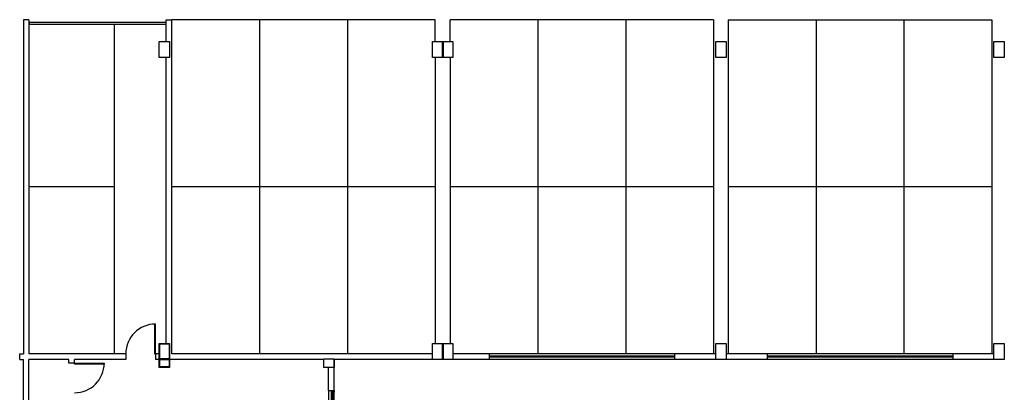
# Model space of a CAD drawing. Units: millimetres. Extents: x 335 to 829, y 208 to 473.
# Drawn here: x 412 to 414, y 219 to 220 of the extents above; entities that cross this region are included whole.
import ezdxf

# ---------------------------------------------------------------- set-up
doc = ezdxf.new("R2010")
doc.units = ezdxf.units.MM
doc.layers.add('FINA', color=8, linetype='Continuous')
doc.layers.add('VAGAS', color=8, linetype='Continuous')

# ---------------------------------------------------------------- blocks, each defined once
blk = doc.blocks.new('Terreoprincipal')
at = {"layer": 'FINA'}
for p, q in [((2.2292, 2.7698), (2.2194, 2.7698)), ((2.2194, 2.7698), (2.2194, 2.1784)), ((2.2292, 2.7698), (2.2292, 2.1784)), ((2.4724, 2.7313), (2.4724, 2.7698)), ((2.4724, 2.7698), (2.4823, 2.7698)), ((2.4823, 2.1784), (2.4823, 2.7698)), ((2.9613, 2.7313), (2.9613, 2.7031)), ((2.9626, 2.7313), (2.9626, 2.7031)), ((2.4724, 2.1968), (2.4724, 2.7031)), ((2.9613, 2.1968), (2.9613, 2.1685)), ((2.9626, 2.1968), (2.9626, 2.1685)), ((2.2128, 2.1685), (2.2128, 2.1784)), ((2.2128, 2.1784), (2.2194, 2.1784)), ((2.2128, 2.1685), (2.2194, 2.1685)), ((2.2194, 1.8728), (2.2194, 2.1685)), ((2.4008, 2.1784), (2.2292, 2.1784)), ((2.2999, 2.1685), (2.2292, 2.1685)), ((2.2292, 1.8892), (2.2292, 2.1685)), ((2.2999, 2.1619), (2.2999, 2.1685)), ((2.3098, 2.1619), (2.3098, 2.1685)), ((2.4008, 2.1685), (2.3098, 2.1685)), ((2.4008, 2.1784), (2.4008, 2.1685)), ((2.4599, 2.1784), (2.4534, 2.1784)), ((2.4534, 2.1784), (2.4534, 2.1685)), ((2.4599, 2.1685), (2.4534, 2.1685)), ((2.7514, 2.1685), (2.4783, 2.1685)), ((2.9439, 2.1784), (2.4823, 2.1784)), ((2.9439, 2.1685), (2.7698, 2.1685)), ((2.7698, 2.1135), (2.7698, 2.1685)), ((3.4456, 2.1784), (2.9801, 2.1784)), ((3.4456, 2.1685), (2.9801, 2.1685)), ((3.9385, 2.1784), (3.464, 2.1784)), ((3.9385, 2.1685), (3.464, 2.1685)), ((2.3098, 2.1619), (2.2999, 2.1619)), ((2.7599, 2.1135), (2.7599, 2.1541)), ((2.7599, 2.1135), (2.7698, 2.1135)), ((2.7599, 2.1135), (2.7599, 2.0149)), ((2.7652, 2.0658), (2.7652, 2.1102)), ((2.7671, 2.0658), (2.7671, 2.1102)), ((2.7678, 2.0658), (2.7678, 2.1102)), ((2.7698, 2.0658), (2.7698, 2.1102))]:
    blk.add_line(p, q, dxfattribs=at)
at = {"layer": 'FINA', "ltscale": 0.25}
for p, q in [((3.0441, 2.1784), (3.0441, 2.1685)), ((3.3727, 2.1744), (3.0441, 2.1744)), ((3.3727, 2.1724), (3.0441, 2.1724)), ((3.3727, 2.1784), (3.3727, 2.1685)), ((3.537, 2.1784), (3.537, 2.1685)), ((3.8655, 2.1744), (3.537, 2.1744)), ((3.8655, 2.1724), (3.537, 2.1724)), ((3.8655, 2.1784), (3.8655, 2.1685))]:
    blk.add_line(p, q, dxfattribs=at)
at = {"layer": 'FINA'}
for points in [[(2.2293, 2.7616), (2.4724, 2.7616), (2.4724, 2.7648), (2.2293, 2.7648)], [(2.4599, 2.7313), (2.4783, 2.7313), (2.4783, 2.7031), (2.4599, 2.7031)], [(2.9439, 2.7313), (2.9801, 2.7313), (2.9801, 2.7031), (2.9439, 2.7031)], [(3.4456, 2.7313), (3.464, 2.7313), (3.464, 2.7031), (3.4456, 2.7031)], [(3.9385, 2.7313), (3.9569, 2.7313), (3.9569, 2.7031), (3.9385, 2.7031)], [(2.4514, 2.2309), (2.4514, 2.1784), (2.4534, 2.1784), (2.4534, 2.2309)], [(2.4599, 2.1968), (2.4783, 2.1968), (2.4783, 2.1541), (2.4599, 2.1541)], [(2.4609, 2.1958), (2.4774, 2.1958), (2.4774, 2.1692), (2.4609, 2.1692)], [(2.9439, 2.1968), (2.9801, 2.1968), (2.9801, 2.1685), (2.9439, 2.1685)], [(3.4456, 2.1968), (3.464, 2.1968), (3.464, 2.1685), (3.4456, 2.1685)], [(3.9385, 2.1968), (3.9569, 2.1968), (3.9569, 2.1685), (3.9385, 2.1685)], [(2.4609, 2.1682), (2.4774, 2.1682), (2.4774, 2.155), (2.4609, 2.155)], [(2.7514, 2.1692), (2.7698, 2.1692), (2.7698, 2.1541), (2.7514, 2.1541)], [(2.3624, 2.16), (2.3098, 2.16), (2.3098, 2.1619), (2.3624, 2.1619)], [(2.7652, 2.1102), (2.7652, 2.1135), (2.7698, 2.1135), (2.7698, 2.1102)]]:
    blk.add_lwpolyline(points, close=True, dxfattribs=at)
for centre, start, end in [((2.4534, 2.1784), 90, 180), ((2.3098, 2.1619), 270, 0)]:
    blk.add_arc(centre, 0.0526, start, end, dxfattribs=at)
at = {"layer": 'VAGAS'}
for p, q in [((2.3804, 2.7616), (2.3804, 2.1784)), ((2.9488, 2.7698), (2.4823, 2.7698)), ((2.6378, 2.7698), (2.6378, 2.1784)), ((2.7933, 2.7698), (2.7933, 2.1784)), ((2.9488, 2.7313), (2.9488, 2.7698)), ((3.4417, 2.7698), (2.9751, 2.7698)), ((2.9751, 2.7313), (2.9751, 2.7698)), ((3.1306, 2.7698), (3.1306, 2.1784)), ((3.2862, 2.7698), (3.2862, 2.1784)), ((3.4417, 2.7698), (3.4417, 2.1784)), ((3.468, 2.7698), (3.468, 2.1784)), ((3.468, 2.7698), (3.9345, 2.7698)), ((3.6235, 2.7698), (3.6235, 2.1784)), ((3.779, 2.7698), (3.779, 2.1784)), ((3.9345, 2.7698), (3.9345, 2.1784)), ((2.9488, 2.7031), (2.9488, 2.1968)), ((2.9751, 2.7031), (2.9751, 2.1968)), ((2.3804, 2.4741), (2.2293, 2.4741)), ((2.9488, 2.4741), (2.4823, 2.4741)), ((3.4417, 2.4741), (2.9751, 2.4741)), ((3.9345, 2.4741), (3.468, 2.4741))]:
    blk.add_line(p, q, dxfattribs=at)

msp = doc.modelspace()

# ---------------------------------------------------------------- block references
at = {"layer": 'FINA', "linetype": 'Continuous'}
msp.add_blockref('Terreoprincipal', (409.9409, 216.7556), dxfattribs=at)

doc.saveas('drawing.dxf')
